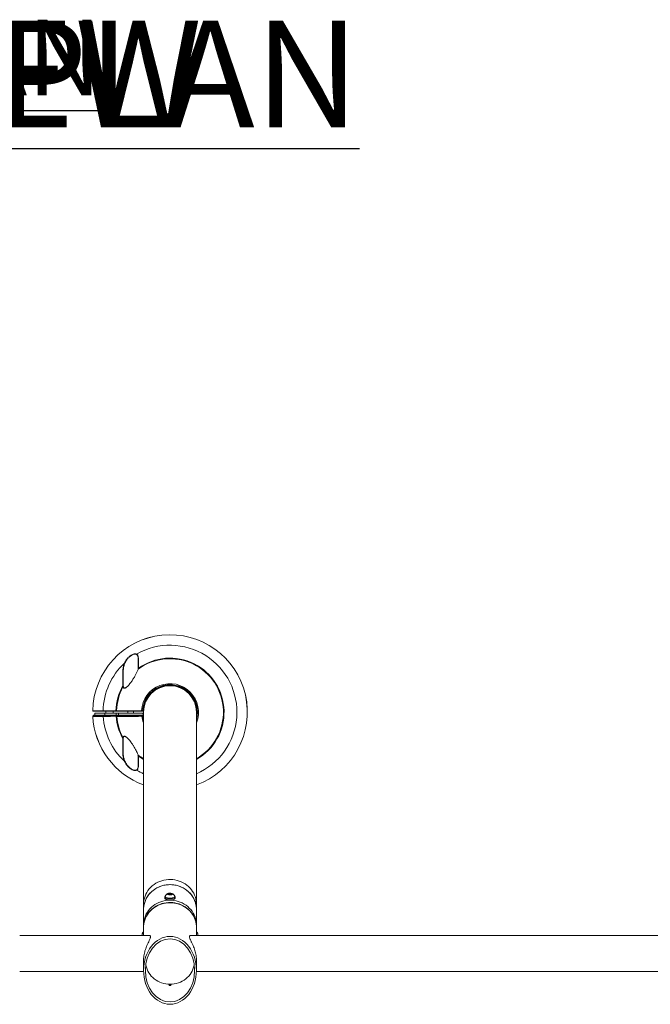
# Model space of a CAD drawing. Units: inches. Extents: x -269 to 15489, y -117 to 137.
# Drawn here: x -219 to -178, y 72 to 137 of the extents above; entities that cross this region are included whole.
import ezdxf

# ---------------------------------------------------------------- set-up
doc = ezdxf.new("R2010")
doc.units = ezdxf.units.IN
doc.header["$MEASUREMENT"] = 0
for name, color, linetype in [('ENG PROJECT CONST', 141, 'Continuous'), ('ENG PROJECT TYP', 31, 'Continuous'), ('FR PRODUCT CONST', 1, 'Continuous'), ('FR PRODUCT TYP', 6, 'Continuous'), ('FR PROJECT CONST', 161, 'Continuous'), ('FR PROJECT TYP', 11, 'Continuous')]:
    doc.layers.add(name, color=color, linetype=linetype)
doc.styles.add('Vortex annotative', font='arial.ttf')

msp = doc.modelspace()

# ---------------------------------------------------------------- linework, layer by layer
at = {"linetype": 'Continuous', "lineweight": 18}
for p, q in [((-211.446, 93.781), (-211.449, 93.771)), ((-211.436, 93.795), (-211.443, 93.777)), ((-209.453, 92.737), (-209.453, 92.712)), ((-209.203, 92.712), (-209.453, 92.712)), ((-209.203, 92.737), (-209.203, 92.712)), ((-211.115, 91.169), (-211.125, 91.054)), ((-211.122, 91.087), (-211.078, 91.087)), ((-211.078, 91.087), (-211.078, 90.962)), ((-207.578, 90.962), (-207.578, 91.087)), ((-207.552, 91.087), (-207.578, 91.087)), ((-214.441, 91.056), (-214.441, 91.056)), ((-214.435, 90.687), (-214.434, 90.687)), ((-214.41, 91.024), (-214.409, 91.024)), ((-214.393, 90.755), (-214.393, 90.72)), ((-214.302, 90.755), (-214.302, 90.899)), ((-213.706, 90.72), (-213.706, 90.755)), ((-213.635, 90.755), (-213.635, 90.899)), ((-213.577, 91.024), (-213.577, 90.899)), ((-213.078, 91.024), (-213.078, 90.899)), ((-212.897, 90.755), (-212.897, 90.899)), ((-212.894, 90.72), (-212.894, 90.755)), ((-212.809, 90.72), (-212.809, 90.755)), ((-212.732, 90.755), (-212.732, 90.899)), ((-212.115, 91.024), (-212.115, 90.899)), ((-211.74, 90.899), (-211.74, 91.024)), ((-211.157, 91.024), (-211.175, 91.024)), ((-211.111, 90.755), (-211.135, 90.755)), ((-211.111, 90.755), (-211.122, 90.899)), ((-211.103, 90.837), (-211.078, 90.837)), ((-211.078, 90.962), (-211.078, 78.266)), ((-207.578, 78.266), (-207.578, 90.962)), ((-207.552, 90.837), (-207.578, 90.837)), ((-212.35, 87.842), (-212.314, 87.734)), ((-211.448, 88.152), (-211.444, 88.137)), ((-211.442, 88.146), (-211.436, 88.129)), ((-209.669, 78.761), (-209.669, 78.673)), ((-209.656, 78.79), (-209.656, 78.761)), ((-209.452, 78.956), (-209.37, 78.989)), ((-209.409, 78.915), (-209.452, 78.956)), ((-209.285, 78.907), (-209.409, 78.915)), ((-209.374, 78.948), (-209.374, 78.913)), ((-209.37, 78.989), (-209.246, 78.981)), ((-209.37, 78.955), (-209.37, 78.989)), ((-209.203, 78.94), (-209.285, 78.907)), ((-209.281, 78.909), (-209.281, 78.948)), ((-209.246, 78.981), (-209.203, 78.94)), ((-209.246, 78.923), (-209.246, 78.981)), ((-209, 78.761), (-209, 78.79)), ((-208.986, 78.673), (-208.986, 78.761)), ((-211.078, 78.266), (-211.078, 77.924)), ((-207.578, 77.924), (-207.578, 78.266)), ((-211.078, 77.924), (-211.078, 76.898)), ((-207.578, 76.898), (-207.578, 77.924)), ((-211.078, 76.898), (-211.078, 76.749)), ((-207.578, 76.749), (-207.578, 76.898)), ((-210.676, 76.205), (-219.271, 76.205)), ((-211.095, 76.442), (-211.108, 76.435)), ((-211.078, 76.467), (-211.087, 76.462)), ((-211.078, 76.727), (-211.078, 76.205)), ((-34.676, 76.205), (-207.98, 76.205)), ((-207.578, 76.205), (-207.578, 76.727)), ((-207.568, 76.462), (-207.578, 76.467)), ((-207.547, 76.435), (-207.56, 76.442)), ((-211.078, 74.611), (-211.078, 73.905)), ((-207.578, 73.905), (-207.578, 74.611)), ((-219.271, 73.83), (-211.077, 73.83)), ((-207.579, 73.83), (-35.077, 73.83))]:
    msp.add_line(p, q, dxfattribs=at)
at = {"linetype": 'Continuous', "lineweight": 18, "flags": 128}
for points in [[(-211.418, 93.861), (-211.422, 93.861), (-211.426, 93.861), (-211.43, 93.861), (-211.433, 93.861), (-211.435, 93.861), (-211.437, 93.861), (-211.437, 93.86), (-211.437, 93.86)], [(-212.418, 92.722), (-212.418, 92.722), (-212.419, 92.722), (-212.42, 92.722), (-212.423, 92.722), (-212.426, 92.722), (-212.429, 92.722), (-212.434, 92.722), (-212.438, 92.722)], [(-211.128, 90.693), (-211.1, 90.546), (-211.078, 90.461)], [(-211.078, 90.636), (-211.095, 90.751), (-211.106, 90.899)], [(-212.444, 89.301), (-212.44, 89.297), (-212.434, 89.294), (-212.428, 89.293), (-212.422, 89.293), (-212.416, 89.296), (-212.412, 89.299), (-212.411, 89.302)], [(-212.438, 89.201), (-212.434, 89.201), (-212.429, 89.201), (-212.426, 89.201), (-212.423, 89.202), (-212.42, 89.202), (-212.419, 89.202), (-212.418, 89.202), (-212.418, 89.202)], [(-211.445, 88.137), (-211.445, 88.138), (-211.445, 88.141)], [(-211.437, 88.063), (-211.437, 88.063), (-211.437, 88.063), (-211.435, 88.063), (-211.433, 88.063), (-211.43, 88.063), (-211.426, 88.063), (-211.422, 88.063), (-211.418, 88.063)], [(-211.078, 87.846), (-211.245, 87.945), (-211.418, 88.063)], [(-207.578, 78.266), (-207.579, 78.335), (-207.591, 78.472), (-207.616, 78.608), (-207.652, 78.742), (-207.7, 78.872), (-207.76, 78.997), (-207.831, 79.118), (-207.912, 79.233), (-208.003, 79.341), (-208.103, 79.441), (-208.212, 79.533), (-208.329, 79.617), (-208.453, 79.69), (-208.582, 79.754), (-208.718, 79.808), (-208.857, 79.85), (-209, 79.882), (-209.145, 79.902), (-209.291, 79.91), (-209.437, 79.907), (-209.583, 79.893), (-209.727, 79.867), (-209.868, 79.83), (-210.006, 79.782), (-210.138, 79.724), (-210.265, 79.655), (-210.386, 79.576), (-210.499, 79.488), (-210.603, 79.392), (-210.699, 79.288), (-210.785, 79.176), (-210.861, 79.058), (-210.926, 78.935), (-210.98, 78.807), (-211.023, 78.675), (-211.053, 78.54), (-211.071, 78.404), (-211.078, 78.266), (-211.078, 78.266)], [(-207.578, 77.924), (-207.584, 78.062), (-207.602, 78.198), (-207.633, 78.333), (-207.675, 78.465), (-207.729, 78.593), (-207.794, 78.716), (-207.87, 78.834), (-207.956, 78.946), (-208.052, 79.05), (-208.157, 79.146), (-208.27, 79.234), (-208.39, 79.313), (-208.517, 79.382), (-208.649, 79.44), (-208.787, 79.488), (-208.928, 79.525), (-209.072, 79.551), (-209.218, 79.565), (-209.364, 79.568), (-209.511, 79.56), (-209.656, 79.54), (-209.798, 79.508), (-209.938, 79.466), (-210.073, 79.412), (-210.203, 79.348), (-210.326, 79.275), (-210.443, 79.191), (-210.552, 79.099), (-210.652, 78.999), (-210.743, 78.891), (-210.824, 78.776), (-210.895, 78.655), (-210.955, 78.53), (-211.003, 78.4), (-211.039, 78.266), (-211.064, 78.13), (-211.076, 77.993), (-211.078, 77.924)], [(-207.578, 77.924), (-207.579, 77.993), (-207.591, 78.13), (-207.616, 78.266), (-207.652, 78.4), (-207.7, 78.53), (-207.76, 78.655), (-207.831, 78.776), (-207.912, 78.891), (-208.003, 78.999), (-208.103, 79.099), (-208.212, 79.191), (-208.329, 79.275), (-208.453, 79.348), (-208.582, 79.412), (-208.718, 79.466), (-208.857, 79.508), (-209, 79.54), (-209.145, 79.56), (-209.291, 79.568), (-209.437, 79.565), (-209.583, 79.551), (-209.727, 79.525), (-209.868, 79.488), (-210.006, 79.44), (-210.138, 79.382), (-210.265, 79.313), (-210.386, 79.234), (-210.499, 79.146), (-210.603, 79.05), (-210.699, 78.946), (-210.785, 78.834), (-210.861, 78.716), (-210.926, 78.593), (-210.98, 78.465), (-211.023, 78.333), (-211.053, 78.198), (-211.071, 78.062), (-211.078, 77.924), (-211.078, 77.924)], [(-209.655, 78.794), (-209.663, 78.783), (-209.669, 78.761), (-209.663, 78.738), (-209.644, 78.717), (-209.614, 78.697), (-209.573, 78.68), (-209.524, 78.665), (-209.467, 78.654), (-209.405, 78.647), (-209.34, 78.644), (-209.275, 78.646), (-209.212, 78.651), (-209.153, 78.661), (-209.1, 78.674), (-209.056, 78.69), (-209.021, 78.709), (-208.998, 78.73), (-208.987, 78.752), (-208.988, 78.774), (-209, 78.794)], [(-209.656, 78.761), (-209.654, 78.752), (-209.643, 78.73), (-209.619, 78.71), (-209.584, 78.691), (-209.54, 78.675), (-209.487, 78.663), (-209.428, 78.654), (-209.365, 78.649), (-209.301, 78.649), (-209.237, 78.653), (-209.178, 78.661), (-209.124, 78.673), (-209.077, 78.688)], [(-209.651, 78.81), (-209.653, 78.803), (-209.654, 78.781), (-209.643, 78.759), (-209.619, 78.739), (-209.584, 78.72), (-209.54, 78.704), (-209.487, 78.692), (-209.428, 78.683), (-209.365, 78.679), (-209.301, 78.678), (-209.237, 78.682), (-209.178, 78.69), (-209.124, 78.702), (-209.077, 78.718)], [(-209.202, 78.912), (-209.179, 78.925), (-209.166, 78.939), (-209.165, 78.954), (-209.176, 78.969), (-209.198, 78.982), (-209.23, 78.993), (-209.27, 79), (-209.313, 79.004), (-209.358, 79.003), (-209.4, 78.998), (-209.437, 78.99), (-209.466, 78.978), (-209.485, 78.964), (-209.492, 78.949), (-209.486, 78.934), (-209.469, 78.92), (-209.442, 78.908), (-209.406, 78.899), (-209.364, 78.893), (-209.32, 78.892), (-209.276, 78.895), (-209.236, 78.901), (-209.202, 78.912)], [(-209.292, 78.938), (-209.283, 78.943), (-209.281, 78.949), (-209.286, 78.955), (-209.297, 78.96), (-209.313, 78.963), (-209.331, 78.964), (-209.349, 78.962), (-209.363, 78.958), (-209.372, 78.953), (-209.374, 78.947), (-209.369, 78.941), (-209.358, 78.936), (-209.342, 78.933), (-209.324, 78.932), (-209.306, 78.934), (-209.292, 78.938)], [(-209.077, 78.718), (-209.041, 78.736), (-209.015, 78.756), (-209.002, 78.777), (-209.001, 78.799), (-209.005, 78.81)], [(-209.077, 78.688), (-209.041, 78.706), (-209.015, 78.727), (-209.002, 78.748), (-209, 78.761)], [(-207.578, 76.898), (-207.584, 77.036), (-207.602, 77.172), (-207.633, 77.307), (-207.675, 77.439), (-207.729, 77.567), (-207.794, 77.69), (-207.87, 77.808), (-207.956, 77.92), (-208.052, 78.024), (-208.157, 78.12), (-208.27, 78.208), (-208.39, 78.287), (-208.517, 78.356), (-208.649, 78.414), (-208.787, 78.462), (-208.928, 78.499), (-209.072, 78.525), (-209.218, 78.539), (-209.364, 78.542), (-209.511, 78.534), (-209.656, 78.514), (-209.798, 78.482), (-209.938, 78.439), (-210.073, 78.386), (-210.203, 78.322), (-210.326, 78.249), (-210.443, 78.165), (-210.552, 78.073), (-210.652, 77.973), (-210.743, 77.865), (-210.824, 77.75), (-210.895, 77.629), (-210.955, 77.504), (-211.003, 77.373), (-211.039, 77.24), (-211.064, 77.104), (-211.076, 76.967), (-211.078, 76.898)], [(-207.578, 76.898), (-207.584, 77.036), (-207.602, 77.172), (-207.633, 77.307), (-207.675, 77.439), (-207.729, 77.567), (-207.794, 77.69), (-207.87, 77.808), (-207.956, 77.92), (-208.052, 78.024), (-208.157, 78.12), (-208.27, 78.208), (-208.39, 78.287), (-208.517, 78.356), (-208.649, 78.414), (-208.787, 78.462), (-208.928, 78.499), (-209.072, 78.525), (-209.218, 78.539), (-209.364, 78.542), (-209.511, 78.534), (-209.656, 78.514), (-209.798, 78.482), (-209.938, 78.439), (-210.073, 78.386), (-210.203, 78.322), (-210.326, 78.249), (-210.443, 78.165), (-210.552, 78.073), (-210.652, 77.973), (-210.743, 77.865), (-210.824, 77.75), (-210.895, 77.629), (-210.955, 77.504), (-211.003, 77.373), (-211.039, 77.24), (-211.064, 77.104), (-211.076, 76.967), (-211.078, 76.898)], [(-211.078, 76.738), (-211.078, 76.749), (-211.071, 76.886), (-211.053, 77.023), (-211.023, 77.158), (-210.98, 77.289), (-210.926, 77.417), (-210.861, 77.541), (-210.785, 77.659), (-210.699, 77.77), (-210.603, 77.874), (-210.499, 77.971), (-210.386, 78.058), (-210.265, 78.137), (-210.138, 78.206), (-210.006, 78.265), (-209.868, 78.313), (-209.727, 78.35), (-209.583, 78.375), (-209.437, 78.39), (-209.291, 78.393), (-209.145, 78.384), (-209, 78.364), (-208.857, 78.332), (-208.718, 78.29), (-208.582, 78.236), (-208.453, 78.173), (-208.329, 78.099), (-208.212, 78.016), (-208.103, 77.923), (-208.003, 77.823), (-207.912, 77.715), (-207.831, 77.6), (-207.76, 77.48), (-207.7, 77.354), (-207.652, 77.224), (-207.616, 77.09), (-207.591, 76.955), (-207.579, 76.817), (-207.578, 76.738)], [(-209.328, 78.372), (-209.474, 78.366), (-209.619, 78.349), (-209.763, 78.32), (-209.903, 78.28), (-210.039, 78.229), (-210.171, 78.168), (-210.296, 78.097), (-210.415, 78.016), (-210.526, 77.926), (-210.628, 77.828), (-210.722, 77.721), (-210.805, 77.608), (-210.878, 77.489), (-210.941, 77.364), (-210.992, 77.235), (-211.031, 77.103), (-211.059, 76.967), (-211.074, 76.83), (-211.078, 76.727)], [(-209.669, 78.673), (-209.669, 78.672), (-209.663, 78.65), (-209.644, 78.629), (-209.614, 78.609), (-209.573, 78.591), (-209.524, 78.577), (-209.467, 78.566), (-209.405, 78.559), (-209.34, 78.556), (-209.275, 78.557), (-209.212, 78.563), (-209.153, 78.572), (-209.1, 78.585), (-209.056, 78.602), (-209.021, 78.621), (-208.998, 78.642), (-208.987, 78.664), (-208.986, 78.673)], [(-207.578, 76.727), (-207.581, 76.83), (-207.596, 76.967), (-207.624, 77.103), (-207.663, 77.235), (-207.714, 77.364), (-207.777, 77.489), (-207.85, 77.608), (-207.934, 77.721), (-208.027, 77.828), (-208.13, 77.926), (-208.241, 78.016), (-208.359, 78.097), (-208.485, 78.168), (-208.616, 78.229), (-208.752, 78.28), (-208.892, 78.32), (-209.036, 78.349), (-209.181, 78.366), (-209.328, 78.372)], [(-211.076, 76.278), (-211.095, 76.326), (-211.108, 76.367), (-211.114, 76.4), (-211.115, 76.422), (-211.109, 76.435), (-211.108, 76.435)], [(-207.547, 76.435), (-207.541, 76.425), (-207.54, 76.404), (-207.546, 76.373), (-207.558, 76.333), (-207.575, 76.286), (-207.578, 76.281)], [(-210.928, 74.301), (-210.918, 74.241), (-210.888, 74.111), (-210.845, 73.985), (-210.791, 73.863), (-210.726, 73.745), (-210.651, 73.634), (-210.565, 73.529), (-210.47, 73.431), (-210.366, 73.341), (-210.254, 73.261), (-210.135, 73.19), (-210.01, 73.129), (-209.88, 73.078), (-209.746, 73.038), (-209.608, 73.009), (-209.468, 72.992), (-209.328, 72.986), (-209.187, 72.992), (-209.047, 73.009), (-208.91, 73.038), (-208.775, 73.078), (-208.645, 73.129), (-208.52, 73.19), (-208.401, 73.261), (-208.289, 73.341), (-208.186, 73.431), (-208.09, 73.529), (-208.005, 73.634), (-207.929, 73.745), (-207.864, 73.863), (-207.81, 73.985), (-207.768, 74.111), (-207.737, 74.241), (-207.727, 74.301)]]:
    msp.add_lwpolyline(points, dxfattribs=at)
at = {"linetype": 'Continuous', "lineweight": 18}
for centre, radius, start, end in [((-209.328, 90.962), 5.115, 290.00838, 178.94297), ((-209.328, 90.962), 5.114, 290.00948, 178.94323), ((-209.328, 90.962), 4.424, 293.30427, 119.91252), ((-211.515, 94.777), 0.0261, 134.24501, 168.81278), ((-209.328, 90.962), 3.532, 299.70508, 126.66317), ((-209.328, 90.962), 3.574, 299.31727, 125.79345), ((-209.328, 90.962), 4.424, 132.92598, 178.77872), ((-212.341, 94.164), 0.0373, 43.70439, 88.42778), ((-211.433, 93.783), 0.0119, 104.33123, 191.31192), ((-209.328, 90.962), 3.574, 150.49234, 178.49656), ((-209.328, 90.962), 3.532, 151.95303, 178.46693), ((-212.428, 92.611), 0.0202, 33.65136, 144.88345), ((-209.328, 90.962), 1.883, 338.3285, 177.14392), ((-209.328, 90.962), 1.82, 344.03864, 177.0953), ((-209.328, 90.962), 1.78, 349.46584, 173.32182), ((-209.328, 90.962), 1.75, 0, 180), ((-214.41, 91.056), 0.0313, 179.17935, 269.98534), ((-214.41, 91.055), 0.0312, 178.83719, 269.87489), ((-214.404, 90.688), 0.0313, 90.00843, 183.22693), ((-214.403, 90.688), 0.0312, 90.12668, 183.17554), ((-209.328, 90.962), 5.115, 183.08336, 249.99162), ((-209.328, 90.962), 5.114, 183.08353, 249.99052), ((-213.722, 91.053), 0.0288, 173.52132, 262.74431), ((-213.714, 90.691), 0.029, 97.54408, 188.06496), ((-209.328, 90.962), 4.424, 183.56408, 227.07402), ((-212.606, 91.048), 0.294, 178.44755, 184.54425), ((-212.589, 90.696), 0.302, 175.53743, 181.47468), ((-209.328, 90.962), 3.574, 184.38878, 209.50766), ((-212.828, 91.054), 0.0296, 175.26144, 265.83471), ((-212.819, 90.69), 0.0298, 94.37901, 187.10123), ((-209.328, 90.962), 3.532, 184.47542, 208.04697), ((-211.055, 91.048), 0.154, 177.08832, 188.77726), ((-211.034, 90.696), 0.157, 171.34477, 182.85233), ((-209.328, 90.962), 1.883, 188.35631, 201.6715), ((-211.176, 91.055), 0.0305, 271.2584, 358.59802), ((-211.159, 90.689), 0.0315, 7.44125, 53.40276), ((-211.433, 88.141), 0.0128, 199.34802, 253.80805), ((-209.328, 90.962), 3.532, 233.33683, 240.29492), ((-212.341, 87.76), 0.0373, 271.57222, 316.29561), ((-211.515, 87.146), 0.0261, 191.18722, 225.75499), ((-209.328, 90.962), 4.424, 240.08748, 246.69573), ((-209.328, 78.643), 0.363, 108.27563, 152.77976), ((-209.328, 78.643), 0.363, 27.22024, 71.72437), ((-210.816, 76.221), 0.363, 144.34629, 183.39007), ((-210.97, 76.421), 0.124, 160.84851, 210.03647), ((-207.698, 76.422), 0.136, 332.22441, 16.89061), ((-207.839, 76.221), 0.363, 356.60993, 35.65371)]:
    msp.add_arc(centre, radius, start, end, dxfattribs=at)
for major_axis in [(0, 2.243), (0, 2.089)]:
    msp.add_ellipse((-209.328, 73.905), major_axis=major_axis, ratio=0.780206, dxfattribs=at)
for points, knots in [([(-212.34, 94.201), (-212.321, 94.241), (-212.282, 94.32), (-212.206, 94.435), (-212.125, 94.534), (-212.043, 94.616), (-211.968, 94.679), (-211.892, 94.73), (-211.804, 94.778), (-211.72, 94.808), (-211.646, 94.818), (-211.587, 94.816), (-211.553, 94.803), (-211.533, 94.796)], [0, 0, 0, 0, 0.126372, 0.253073, 0.379082, 0.467721, 0.556256, 0.629536, 0.702696, 0.812224, 0.867572, 0.92291, 1, 1, 1, 1]), ([(-211.541, 94.782), (-211.56, 94.79), (-211.592, 94.802), (-211.649, 94.804), (-211.719, 94.794), (-211.801, 94.764), (-211.884, 94.717), (-211.957, 94.665), (-212.029, 94.603), (-212.118, 94.511), (-212.21, 94.389), (-212.276, 94.273), (-212.307, 94.206), (-212.314, 94.189)], [0, 0, 0, 0, 0.076062, 0.130609, 0.185184, 0.2936, 0.366545, 0.439606, 0.528476, 0.617442, 0.782501, 0.947883, 1, 1, 1, 1]), ([(-211.46, 94.677), (-211.461, 94.679), (-211.467, 94.701), (-211.488, 94.743), (-211.521, 94.768), (-211.541, 94.782)], [0, 0, 0, 0, 0.056471, 0.434659, 1, 1, 1, 1]), ([(-211.533, 94.796), (-211.512, 94.781), (-211.478, 94.756), (-211.45, 94.698), (-211.43, 94.631), (-211.417, 94.542), (-211.411, 94.402), (-211.413, 94.221), (-211.418, 94.028), (-211.418, 93.907), (-211.418, 93.861)], [0, 0, 0, 0, 0.1054352, 0.1743813, 0.2434522, 0.3561623, 0.4691281, 0.6710586, 0.8732932, 1, 1, 1, 1]), ([(-211.437, 93.86), (-211.437, 93.906), (-211.435, 94.025), (-211.43, 94.214), (-211.426, 94.393), (-211.431, 94.531), (-211.441, 94.617), (-211.455, 94.662), (-211.46, 94.677)], [0, 0, 0, 0, 0.156765, 0.403238, 0.654988, 0.791325, 0.930356, 1, 1, 1, 1]), ([(-212.438, 92.722), (-212.439, 92.809), (-212.441, 92.96), (-212.447, 93.174), (-212.453, 93.364), (-212.455, 93.553), (-212.449, 93.759), (-212.426, 93.937), (-212.386, 94.09), (-212.355, 94.164), (-212.34, 94.201)], [0, 0, 0, 0, 0.1652027, 0.287387, 0.4095394, 0.5349933, 0.6604152, 0.8279651, 0.9139956, 1, 1, 1, 1]), ([(-212.362, 94.057), (-212.37, 94.028), (-212.4, 93.923), (-212.42, 93.755), (-212.428, 93.556), (-212.427, 93.375), (-212.424, 93.189), (-212.42, 92.971), (-212.419, 92.815), (-212.418, 92.722)], [0, 0, 0, 0, 0.073126, 0.263286, 0.395971, 0.528686, 0.664862, 0.80107, 1, 1, 1, 1]), ([(-212.314, 94.189), (-212.329, 94.154), (-212.348, 94.111), (-212.36, 94.065), (-212.362, 94.057)], [0, 0, 0, 0, 0.826086, 1, 1, 1, 1]), ([(-211.443, 93.777), (-211.451, 93.753), (-211.47, 93.698), (-211.524, 93.581), (-211.604, 93.425), (-211.715, 93.235), (-211.838, 93.04), (-211.955, 92.876), (-212.059, 92.749), (-212.133, 92.67), (-212.181, 92.633), (-212.198, 92.62)], [0, 0, 0, 0, 0.071808, 0.160906, 0.311674, 0.462691, 0.622056, 0.781202, 0.866837, 0.95224, 1, 1, 1, 1]), ([(-211.445, 93.781), (-211.444, 93.785), (-211.441, 93.798), (-211.438, 93.825), (-211.437, 93.849), (-211.437, 93.86)], [0, 0, 0, 0, 0.19649, 0.604815, 1, 1, 1, 1]), ([(-211.418, 93.861), (-211.42, 93.851), (-211.423, 93.832), (-211.43, 93.809), (-211.435, 93.798), (-211.436, 93.795)], [0, 0, 0, 0, 0.3938126, 0.8037727, 1, 1, 1, 1]), ([(-212.444, 92.622), (-212.445, 92.626), (-212.446, 92.636), (-212.444, 92.667), (-212.441, 92.697), (-212.438, 92.719), (-212.438, 92.722)], [0, 0, 0, 0, 0.132161, 0.371385, 0.901092, 1, 1, 1, 1]), ([(-212.198, 92.62), (-212.209, 92.61), (-212.234, 92.589), (-212.274, 92.567), (-212.327, 92.548), (-212.38, 92.549), (-212.422, 92.578), (-212.437, 92.608), (-212.444, 92.622)], [0, 0, 0, 0, 0.103599, 0.238532, 0.373149, 0.604824, 0.803201, 1, 1, 1, 1]), ([(-212.418, 92.722), (-212.418, 92.718), (-212.418, 92.694), (-212.417, 92.662), (-212.414, 92.628), (-212.411, 92.618), (-212.41, 92.614)], [0, 0, 0, 0, 0.095417, 0.61138, 0.854772, 1, 1, 1, 1]), ([(-212.197, 92.625), (-212.207, 92.617), (-212.229, 92.6), (-212.263, 92.581), (-212.297, 92.568), (-212.329, 92.564), (-212.357, 92.567), (-212.381, 92.578), (-212.399, 92.596), (-212.407, 92.614), (-212.411, 92.622)], [0, 0, 0, 0, 0.105742, 0.222371, 0.343177, 0.465579, 0.594966, 0.732641, 0.879304, 1, 1, 1, 1]), ([(-211.096, 91.169), (-211.097, 91.169), (-211.099, 91.169), (-211.111, 91.169), (-211.115, 91.169)], [0, 0, 0, 0, 0.596907, 1, 1, 1, 1]), ([(-214.441, 91.056), (-214.425, 91.056), (-214.392, 91.056), (-214.287, 91.056), (-214.185, 91.056), (-214.085, 91.056), (-214.001, 91.056), (-213.881, 91.056), (-213.794, 91.056), (-213.75, 91.056)], [0, 0, 0, 0, 0.202824, 0.406295, 0.609118, 0.641384, 0.770521, 0.88526, 1, 1, 1, 1]), ([(-213.743, 90.687), (-213.818, 90.687), (-213.969, 90.687), (-214.148, 90.687), (-214.251, 90.687), (-214.32, 90.687), (-214.365, 90.687), (-214.41, 90.687), (-214.426, 90.687), (-214.435, 90.687)], [0, 0, 0, 0, 0.202582, 0.405811, 0.608391, 0.640652, 0.769769, 0.884884, 1, 1, 1, 1]), ([(-213.725, 91.024), (-213.797, 91.024), (-213.941, 91.024), (-214.101, 91.024), (-214.222, 91.024), (-214.309, 91.024), (-214.375, 91.024), (-214.398, 91.024), (-214.41, 91.024)], [0, 0, 0, 0, 0.194224, 0.39074, 0.540875, 0.691009, 0.845504, 1, 1, 1, 1]), ([(-214.403, 90.72), (-214.388, 90.72), (-214.357, 90.72), (-214.267, 90.72), (-214.158, 90.72), (-214.035, 90.72), (-213.89, 90.72), (-213.775, 90.72), (-213.718, 90.72)], [0, 0, 0, 0, 0.194577, 0.391466, 0.54142, 0.691378, 0.845688, 1, 1, 1, 1]), ([(-213.706, 90.755), (-213.77, 90.755), (-213.897, 90.755), (-214.055, 90.755), (-214.186, 90.755), (-214.287, 90.755), (-214.36, 90.755), (-214.382, 90.755), (-214.393, 90.755)], [0, 0, 0, 0, 0.166478, 0.3335217, 0.5009631, 0.6673123, 0.8337235, 1, 1, 1, 1]), ([(-213.635, 90.899), (-213.697, 90.899), (-213.821, 90.899), (-213.973, 90.899), (-214.1, 90.899), (-214.198, 90.899), (-214.269, 90.899), (-214.291, 90.899), (-214.302, 90.899)], [0, 0, 0, 0, 0.167151, 0.333814, 0.499798, 0.667135, 0.833929, 1, 1, 1, 1]), ([(-213.75, 91.056), (-213.71, 91.056), (-213.631, 91.056), (-213.484, 91.056), (-213.321, 91.056), (-213.184, 91.056), (-213.043, 91.056), (-212.962, 91.056), (-212.9, 91.056)], [0, 0, 0, 0, 0.187727, 0.375456, 0.563178, 0.750901, 0.814239, 1, 1, 1, 1]), ([(-212.891, 90.688), (-212.953, 90.688), (-213.077, 90.688), (-213.257, 90.688), (-213.425, 90.687), (-213.544, 90.687), (-213.652, 90.687), (-213.704, 90.687), (-213.743, 90.687)], [0, 0, 0, 0, 0.188152, 0.376302, 0.564479, 0.752655, 0.815801, 1, 1, 1, 1]), ([(-212.9, 91.024), (-212.939, 91.024), (-213.019, 91.024), (-213.155, 91.024), (-213.307, 91.024), (-213.465, 91.024), (-213.609, 91.024), (-213.686, 91.024), (-213.725, 91.024)], [0, 0, 0, 0, 0.1238, 0.249163, 0.434185, 0.62458, 0.809606, 1, 1, 1, 1]), ([(-213.718, 90.72), (-213.693, 90.72), (-213.643, 90.72), (-213.541, 90.72), (-213.41, 90.72), (-213.247, 90.72), (-213.072, 90.72), (-212.951, 90.72), (-212.89, 90.72)], [0, 0, 0, 0, 0.122932, 0.247397, 0.432859, 0.623718, 0.809169, 1, 1, 1, 1]), ([(-212.894, 90.755), (-212.934, 90.755), (-213.012, 90.755), (-213.128, 90.755), (-213.241, 90.755), (-213.349, 90.755), (-213.451, 90.755), (-213.546, 90.755), (-213.632, 90.755), (-213.682, 90.755), (-213.706, 90.755)], [0, 0, 0, 0, 0.124897, 0.249763, 0.374722, 0.499678, 0.624975, 0.750279, 0.875127, 1, 1, 1, 1]), ([(-212.897, 90.899), (-212.969, 90.899), (-213.111, 90.899), (-213.279, 90.899), (-213.403, 90.899), (-213.489, 90.899), (-213.568, 90.899), (-213.613, 90.899), (-213.635, 90.899)], [0, 0, 0, 0, 0.249537, 0.498478, 0.624011, 0.74951, 0.87475, 1, 1, 1, 1]), ([(-212.9, 91.056), (-212.895, 91.056), (-212.884, 91.056), (-212.869, 91.056), (-212.861, 91.056), (-212.858, 91.056), (-212.858, 91.056)], [0, 0, 0, 0, 0.324073, 0.648231, 0.95363, 1, 1, 1, 1]), ([(-212.83, 91.024), (-212.836, 91.024), (-212.847, 91.024), (-212.872, 91.024), (-212.89, 91.024), (-212.9, 91.024)], [0, 0, 0, 0, 0.351376, 0.675696, 1, 1, 1, 1]), ([(-212.732, 90.899), (-212.741, 90.899), (-212.76, 90.899), (-212.8, 90.899), (-212.847, 90.899), (-212.88, 90.899), (-212.897, 90.899)], [0, 0, 0, 0, 0.249557, 0.499931, 0.750112, 1, 1, 1, 1]), ([(-212.809, 90.755), (-212.814, 90.755), (-212.824, 90.755), (-212.844, 90.755), (-212.868, 90.755), (-212.886, 90.755), (-212.894, 90.755)], [0, 0, 0, 0, 0.2504504, 0.500869, 0.7509493, 1, 1, 1, 1]), ([(-212.848, 90.686), (-212.852, 90.686), (-212.858, 90.687), (-212.873, 90.687), (-212.884, 90.688), (-212.89, 90.688), (-212.891, 90.688)], [0, 0, 0, 0, 0.323248, 0.646936, 0.951427, 1, 1, 1, 1]), ([(-212.89, 90.72), (-212.88, 90.72), (-212.861, 90.72), (-212.837, 90.72), (-212.826, 90.72), (-212.821, 90.72)], [0, 0, 0, 0, 0.35205, 0.675984, 1, 1, 1, 1]), ([(-212.858, 91.056), (-212.82, 91.056), (-212.743, 91.056), (-212.601, 91.056), (-212.442, 91.056), (-212.266, 91.056), (-212.075, 91.056), (-211.921, 91.056), (-211.754, 91.056), (-211.595, 91.056), (-211.392, 91.056), (-211.27, 91.056), (-211.208, 91.056)], [0, 0, 0, 0, 0.110575, 0.221503, 0.332078, 0.442646, 0.553574, 0.664144, 0.694932, 0.818308, 0.909153, 1, 1, 1, 1]), ([(-211.191, 90.688), (-211.266, 90.688), (-211.418, 90.688), (-211.641, 90.687), (-211.857, 90.687), (-212.062, 90.687), (-212.256, 90.687), (-212.391, 90.687), (-212.523, 90.686), (-212.634, 90.686), (-212.757, 90.686), (-212.818, 90.686), (-212.848, 90.686)], [0, 0, 0, 0, 0.111699, 0.223754, 0.335448, 0.446992, 0.558894, 0.670433, 0.700774, 0.822361, 0.911181, 1, 1, 1, 1]), ([(-211.207, 91.024), (-211.262, 91.024), (-211.372, 91.024), (-211.536, 91.024), (-211.699, 91.024), (-211.858, 91.024), (-212.008, 91.024), (-212.152, 91.024), (-212.29, 91.024), (-212.419, 91.024), (-212.538, 91.024), (-212.646, 91.024), (-212.746, 91.024), (-212.802, 91.024), (-212.83, 91.024)], [0, 0, 0, 0, 0.08273, 0.165461, 0.250641, 0.335827, 0.41766, 0.49949, 0.583702, 0.66791, 0.749742, 0.831576, 0.915789, 1, 1, 1, 1]), ([(-212.821, 90.72), (-212.794, 90.72), (-212.739, 90.72), (-212.641, 90.72), (-212.532, 90.72), (-212.413, 90.72), (-212.284, 90.72), (-212.146, 90.72), (-211.999, 90.72), (-211.846, 90.72), (-211.688, 90.72), (-211.526, 90.72), (-211.359, 90.72), (-211.246, 90.72), (-211.189, 90.72)], [0, 0, 0, 0, 0.081205, 0.162411, 0.245962, 0.32951, 0.412036, 0.494562, 0.579531, 0.664503, 0.747167, 0.829835, 0.914919, 1, 1, 1, 1]), ([(-211.135, 90.755), (-211.22, 90.755), (-211.391, 90.755), (-211.642, 90.755), (-211.883, 90.755), (-212.111, 90.755), (-212.321, 90.755), (-212.51, 90.755), (-212.677, 90.755), (-212.765, 90.755), (-212.809, 90.755)], [0, 0, 0, 0, 0.12546, 0.250471, 0.375076, 0.50065, 0.625209, 0.750278, 0.875492, 1, 1, 1, 1]), ([(-212.732, 90.899), (-212.689, 90.899), (-212.605, 90.899), (-212.444, 90.899), (-212.262, 90.899), (-212.06, 90.899), (-211.84, 90.899), (-211.608, 90.899), (-211.367, 90.899), (-211.204, 90.899), (-211.122, 90.899)], [0, 0, 0, 0, 0.125557, 0.250106, 0.375187, 0.50037, 0.624888, 0.75043, 0.875061, 1, 1, 1, 1]), ([(-211.208, 91.056), (-211.202, 91.055), (-211.188, 91.055), (-211.169, 91.055), (-211.154, 91.054), (-211.148, 91.054), (-211.145, 91.054)], [0, 0, 0, 0, 0.235179, 0.490245, 0.745073, 1, 1, 1, 1]), ([(-211.175, 91.024), (-211.177, 91.024), (-211.179, 91.024), (-211.187, 91.024), (-211.197, 91.024), (-211.203, 91.024), (-211.207, 91.024)], [0, 0, 0, 0, 0.254884, 0.509573, 0.764603, 1, 1, 1, 1]), ([(-211.128, 90.693), (-211.13, 90.693), (-211.136, 90.692), (-211.152, 90.691), (-211.17, 90.69), (-211.184, 90.689), (-211.191, 90.688)], [0, 0, 0, 0, 0.253866, 0.507029, 0.761388, 1, 1, 1, 1]), ([(-211.189, 90.72), (-211.186, 90.72), (-211.179, 90.72), (-211.169, 90.72), (-211.163, 90.72), (-211.16, 90.72), (-211.159, 90.72)], [0, 0, 0, 0, 0.2733075, 0.5643332, 0.8533283, 1, 1, 1, 1]), ([(-211.159, 90.72), (-211.155, 90.719), (-211.149, 90.719), (-211.143, 90.715), (-211.14, 90.714)], [0, 0, 0, 0, 0.578753, 1, 1, 1, 1]), ([(-211.125, 91.054), (-211.125, 91.051), (-211.127, 91.044), (-211.132, 91.035), (-211.141, 91.028), (-211.149, 91.025), (-211.155, 91.024), (-211.157, 91.024)], [0, 0, 0, 0, 0.216729, 0.433347, 0.652144, 0.8751, 1, 1, 1, 1]), ([(-211.145, 91.054), (-211.14, 91.054), (-211.132, 91.054), (-211.126, 91.054), (-211.125, 91.054)], [0, 0, 0, 0, 0.770956, 1, 1, 1, 1]), ([(-211.14, 90.714), (-211.137, 90.712), (-211.132, 90.707), (-211.128, 90.699), (-211.127, 90.694), (-211.127, 90.693)], [0, 0, 0, 0, 0.4115785, 0.8235059, 1, 1, 1, 1]), ([(-211.127, 90.693), (-211.128, 90.702), (-211.131, 90.722), (-211.133, 90.743), (-211.135, 90.755)], [0, 0, 0, 0, 0.43449, 1, 1, 1, 1]), ([(-211.127, 90.693), (-211.127, 90.693), (-211.127, 90.693), (-211.128, 90.693), (-211.128, 90.693)], [0, 0, 0, 0, 0.801281, 1, 1, 1, 1]), ([(-212.34, 87.723), (-212.366, 87.79), (-212.417, 87.925), (-212.445, 88.124), (-212.454, 88.311), (-212.454, 88.482), (-212.45, 88.659), (-212.443, 88.899), (-212.44, 89.081), (-212.438, 89.201)], [0, 0, 0, 0, 0.153924, 0.311779, 0.424872, 0.537987, 0.654165, 0.770368, 1, 1, 1, 1]), ([(-212.438, 89.201), (-212.441, 89.223), (-212.444, 89.252), (-212.446, 89.284), (-212.445, 89.296), (-212.445, 89.3), (-212.444, 89.301)], [0, 0, 0, 0, 0.621195, 0.825346, 0.963589, 1, 1, 1, 1]), ([(-212.444, 89.301), (-212.435, 89.319), (-212.416, 89.355), (-212.361, 89.379), (-212.289, 89.367), (-212.217, 89.324), (-212.151, 89.268), (-212.1, 89.218), (-212.07, 89.183), (-212.059, 89.17)], [0, 0, 0, 0, 0.166616, 0.334727, 0.487168, 0.654863, 0.786374, 0.918188, 1, 1, 1, 1]), ([(-212.418, 89.202), (-212.419, 89.082), (-212.42, 88.903), (-212.425, 88.668), (-212.428, 88.494), (-212.427, 88.322), (-212.416, 88.136), (-212.397, 87.974), (-212.362, 87.875), (-212.35, 87.842)], [0, 0, 0, 0, 0.25174, 0.375299, 0.498835, 0.625227, 0.751591, 0.918533, 1, 1, 1, 1]), ([(-212.41, 89.309), (-212.411, 89.308), (-212.412, 89.304), (-212.414, 89.292), (-212.418, 89.257), (-212.418, 89.225), (-212.418, 89.202)], [0, 0, 0, 0, 0.041358, 0.189653, 0.396104, 1, 1, 1, 1]), ([(-212.411, 89.302), (-212.407, 89.31), (-212.399, 89.329), (-212.38, 89.346), (-212.355, 89.357), (-212.325, 89.36), (-212.294, 89.355), (-212.26, 89.341), (-212.223, 89.319), (-212.183, 89.289), (-212.138, 89.249), (-212.097, 89.207), (-212.071, 89.177), (-212.061, 89.166)], [0, 0, 0, 0, 0.0849238, 0.1853756, 0.2856772, 0.3724817, 0.4541257, 0.5319569, 0.6160803, 0.7017469, 0.8079772, 0.9254819, 1, 1, 1, 1]), ([(-212.059, 89.17), (-212.035, 89.142), (-211.976, 89.075), (-211.886, 88.951), (-211.788, 88.805), (-211.694, 88.653), (-211.608, 88.504), (-211.533, 88.361), (-211.475, 88.24), (-211.452, 88.173), (-211.442, 88.146)], [0, 0, 0, 0, 0.085028, 0.211087, 0.352407, 0.494197, 0.635506, 0.771772, 0.907809, 1, 1, 1, 1]), ([(-211.418, 88.063), (-211.418, 88.003), (-211.417, 87.884), (-211.413, 87.708), (-211.411, 87.562), (-211.414, 87.447), (-211.42, 87.359), (-211.433, 87.277), (-211.458, 87.2), (-211.494, 87.151), (-211.525, 87.132), (-211.533, 87.128)], [0, 0, 0, 0, 0.162221, 0.324918, 0.486889, 0.577533, 0.668111, 0.759964, 0.851559, 0.960121, 1, 1, 1, 1]), ([(-211.466, 87.234), (-211.459, 87.252), (-211.444, 87.293), (-211.43, 87.396), (-211.426, 87.524), (-211.429, 87.669), (-211.434, 87.841), (-211.436, 87.974), (-211.437, 88.063)], [0, 0, 0, 0, 0.08398, 0.19458, 0.411563, 0.55646, 0.701412, 1, 1, 1, 1]), ([(-211.437, 88.063), (-211.437, 88.07), (-211.437, 88.088), (-211.439, 88.114), (-211.442, 88.129), (-211.444, 88.135)], [0, 0, 0, 0, 0.250914, 0.685729, 1, 1, 1, 1]), ([(-211.436, 88.129), (-211.433, 88.122), (-211.427, 88.107), (-211.422, 88.083), (-211.419, 88.068), (-211.418, 88.063)], [0, 0, 0, 0, 0.391138, 0.77859, 1, 1, 1, 1]), ([(-211.533, 87.128), (-211.56, 87.119), (-211.613, 87.101), (-211.716, 87.114), (-211.812, 87.15), (-211.896, 87.196), (-211.979, 87.253), (-212.066, 87.328), (-212.159, 87.428), (-212.245, 87.544), (-212.304, 87.647), (-212.333, 87.707), (-212.34, 87.723)], [0, 0, 0, 0, 0.101001, 0.202061, 0.30068, 0.374996, 0.449429, 0.558437, 0.667636, 0.808594, 0.949708, 1, 1, 1, 1]), ([(-212.314, 87.734), (-212.289, 87.682), (-212.239, 87.579), (-212.146, 87.448), (-212.051, 87.341), (-211.968, 87.267), (-211.889, 87.21), (-211.808, 87.164), (-211.716, 87.128), (-211.617, 87.114), (-211.566, 87.132), (-211.541, 87.141)], [0, 0, 0, 0, 0.167902, 0.335534, 0.445226, 0.554717, 0.628955, 0.703061, 0.800737, 0.900393, 1, 1, 1, 1]), ([(-211.541, 87.141), (-211.533, 87.146), (-211.503, 87.164), (-211.477, 87.196), (-211.467, 87.229), (-211.466, 87.234)], [0, 0, 0, 0, 0.236279, 0.882766, 1, 1, 1, 1]), ([(-210.676, 76.205), (-210.663, 76.203), (-210.636, 76.199), (-210.614, 76.168), (-210.611, 76.118), (-210.627, 76.049), (-210.658, 75.966), (-210.706, 75.858), (-210.774, 75.717), (-210.855, 75.541), (-210.934, 75.346), (-210.998, 75.152), (-211.044, 74.962), (-211.069, 74.789), (-211.08, 74.669), (-211.077, 74.614), (-211.077, 74.611)], [0, 0, 0, 0, 0.065984, 0.13364, 0.199709, 0.267951, 0.330655, 0.394688, 0.486931, 0.581825, 0.67503, 0.771066, 0.84555, 0.922093, 0.99664, 1, 1, 1, 1]), ([(-207.579, 74.612), (-207.579, 74.621), (-207.575, 74.682), (-207.587, 74.804), (-207.613, 74.97), (-207.654, 75.137), (-207.707, 75.305), (-207.771, 75.472), (-207.845, 75.641), (-207.909, 75.775), (-207.957, 75.877), (-207.994, 75.958), (-208.025, 76.038), (-208.043, 76.11), (-208.042, 76.163), (-208.022, 76.198), (-207.994, 76.202), (-207.98, 76.205)], [0, 0, 0, 0, 0.013136, 0.08442, 0.157793, 0.229302, 0.302433, 0.383787, 0.466908, 0.56085, 0.609345, 0.657826, 0.723812, 0.791558, 0.857621, 0.925831, 1, 1, 1, 1]), ([(-209.328, 72.908), (-209.321, 72.908), (-209.307, 72.909), (-209.288, 72.913), (-209.274, 72.919), (-209.265, 72.926), (-209.264, 72.933), (-209.27, 72.94), (-209.283, 72.946), (-209.3, 72.949), (-209.321, 72.951), (-209.342, 72.951), (-209.362, 72.948), (-209.378, 72.944), (-209.388, 72.938), (-209.391, 72.931), (-209.387, 72.923), (-209.377, 72.916), (-209.361, 72.911), (-209.343, 72.909), (-209.332, 72.908), (-209.328, 72.908)], [0, 0, 0, 0, 0.053659, 0.107305, 0.161008, 0.214708, 0.268383, 0.322037, 0.375704, 0.429392, 0.483085, 0.536737, 0.590395, 0.644073, 0.69776, 0.751446, 0.805115, 0.858761, 0.912444, 0.966145, 1, 1, 1, 1])]:
    msp.add_open_spline(points, degree=3, knots=knots, dxfattribs=at)

# ---------------------------------------------------------------- texts
at = {"layer": 'ENG PROJECT CONST', "insert": (-255.803, 136.638), "char_height": 7.03125, "width": 134.81829, "attachment_point": 1, "style": 'Vortex annotative'}
msp.add_mtext('{\\LPLAN VIEW}', dxfattribs=at)
at = {"layer": 'ENG PROJECT TYP', "insert": (-255.803, 136.638), "char_height": 7.03125, "width": 134.81829, "attachment_point": 1, "style": 'Vortex annotative'}
msp.add_mtext('{\\LPLAN VIEW}', dxfattribs=at)
at = {"layer": 'FR PRODUCT CONST', "insert": (-255.803, 136.712), "char_height": 5, "width": 62.55991, "attachment_point": 1, "style": 'Vortex annotative'}
msp.add_mtext('{\\LVUE EN PLAN}', dxfattribs=at)
at = {"layer": 'FR PRODUCT TYP', "insert": (-255.803, 136.712), "char_height": 5, "width": 62.55991, "attachment_point": 1, "style": 'Vortex annotative'}
msp.add_mtext('{\\LVUE EN PLAN}', dxfattribs=at)
at = {"layer": 'FR PROJECT CONST', "insert": (-255.803, 136.638), "char_height": 7.03125, "width": 175.94974, "attachment_point": 1, "style": 'Vortex annotative'}
msp.add_mtext('{\\LVUE EN PLAN}', dxfattribs=at)
at = {"layer": 'FR PROJECT TYP', "insert": (-255.803, 136.638), "char_height": 7.03125, "width": 175.94974, "attachment_point": 1, "style": 'Vortex annotative'}
msp.add_mtext('{\\LVUE EN PLAN}', dxfattribs=at)

doc.saveas('drawing.dxf')
